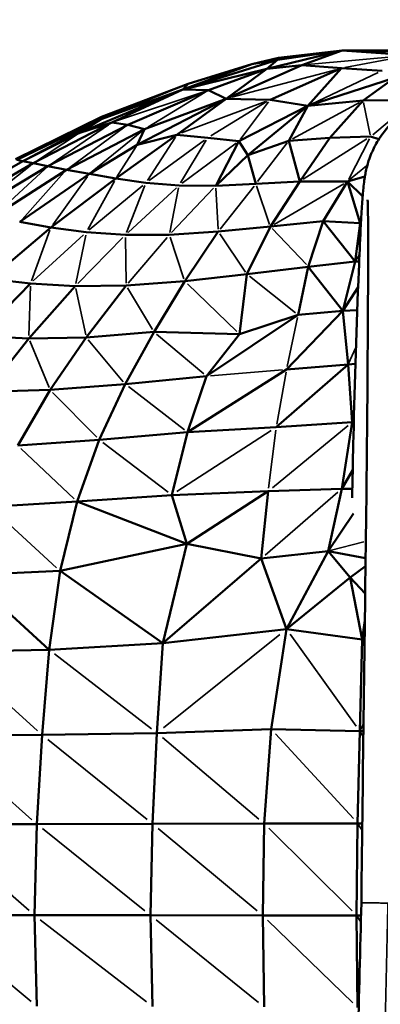
# Model space of a CAD drawing. Units: millimetres. Extents: x -4600 to 153, y -1640 to -378.
# Drawn here: x -4280 to -4204, y -1166 to -960 of the extents above; entities that cross this region are included whole.
import ezdxf

# ---------------------------------------------------------------- set-up
doc = ezdxf.new("R2010")
doc.units = ezdxf.units.MM
doc.header["$MEASUREMENT"] = 0
doc.layers.add('MD_Visible', color=7, linetype='Continuous', lineweight=50)
doc.layers.add('MD_Visible Narrow', color=7, linetype='Continuous', lineweight=35)
doc.styles.get("Standard").update_dxf_attribs({"font": 'arial.ttf'})
doc.dimstyles.get("Standard").update_dxf_attribs({"dimtxt": 0.18, "dimasz": 0.18, "dimexe": 0.18, "dimexo": 0.0625, "dimgap": 0.09, "dimtad": 0, "dimtih": 1, "dimtoh": 1, "dimdec": 4, "dimzin": 0, "dimdsep": 46, "dimtxsty": 'Standard', "dimcen": 0.09, "dimadec": 0, "dimazin": 0, "dimtfac": 1, "dimtdec": 4, "dimtofl": 0, "dimtmove": 0, "dimatfit": 3, "dimfxl": 1, "dimtolj": 1, "dimtzin": 0, "dimarcsym": 0})

# ---------------------------------------------------------------- blocks, each defined once
blk = doc.blocks.new('CustomObjectsInViewport12_0')
at = {"layer": 'MD_Visible'}
for p, q in [((1123.81, 1799.31), (1139.65, 1803.14)), ((1126.08, 1801.24), (1139.65, 1803.14)), ((1126.31, 1801.64), (1139.65, 1803.14)), ((1139.65, 1803.14), (1131.19, 1800.13)), ((1153.98, 1803.29), (1139.65, 1803.14)), ((1153.96, 1802.16), (1139.65, 1803.14)), ((1167.9, 1802.6), (1139.65, 1803.14)), ((1106.26, 1794.98), (1126.08, 1801.24)), ((1120.71, 1800.28), (1106.26, 1794.98)), ((1107.36, 1796.19), (1120.71, 1800.28)), ((1120.71, 1800.28), (1126.31, 1801.64)), ((1120.71, 1800.28), (1126.08, 1801.24)), ((1123.81, 1799.31), (1126.08, 1801.24)), ((1126.08, 1801.24), (1126.31, 1801.64)), ((1123.81, 1799.31), (1106.26, 1794.98)), ((1111.61, 1794.87), (1123.81, 1799.31)), ((1131.19, 1800.13), (1115.31, 1793.07)), ((1123.81, 1799.31), (1115.31, 1793.07)), ((1123.81, 1799.31), (1131.19, 1800.13)), ((1124.51, 1792.85), (1139.5, 1799.47)), ((1131.19, 1800.13), (1139.5, 1799.47)), ((1139.5, 1799.47), (1132.44, 1791.56)), ((1139.5, 1799.47), (1147.98, 1798.92)), ((1089.17, 1789.24), (1107.36, 1796.19)), ((1107.36, 1796.19), (1106.26, 1794.98)), ((1150.62, 1797.46), (1132.44, 1791.56)), ((1150.62, 1797.46), (1144.03, 1792.67)), ((1084.44, 1785.83), (1106.26, 1794.98)), ((1089.1, 1788.74), (1106.26, 1794.98)), ((1091.34, 1788.07), (1106.26, 1794.98)), ((1094.69, 1787.62), (1111.61, 1794.87)), ((1111.61, 1794.87), (1106.26, 1794.98)), ((1111.61, 1794.87), (1115.31, 1793.07)), ((1096.67, 1783.4), (1115.31, 1793.07)), ((1098.21, 1786.7), (1115.31, 1793.07)), ((1105, 1785.52), (1115.31, 1793.07)), ((1124.51, 1792.85), (1115.31, 1793.07)), ((1124.51, 1792.85), (1132.44, 1791.56)), ((1144.03, 1792.67), (1132.44, 1791.56)), ((1144.03, 1792.67), (1137.01, 1784.83)), ((1154.76, 1792.82), (1144.03, 1792.67)), ((1118, 1784.18), (1132.44, 1791.56)), ((1119.86, 1781.25), (1132.44, 1791.56)), ((1128.42, 1784.25), (1132.44, 1791.56)), ((1071.16, 1780.4), (1089.17, 1789.24)), ((1089.17, 1789.24), (1071.47, 1780.27)), ((1089.1, 1788.74), (1071.47, 1780.27)), ((1091.34, 1788.07), (1074.87, 1779.53)), ((1084.44, 1785.83), (1089.1, 1788.74)), ((1091.34, 1788.07), (1084.44, 1785.83)), ((1089.17, 1789.24), (1089.1, 1788.74)), ((1094.69, 1787.62), (1091.34, 1788.07)), ((1084.44, 1785.83), (1072.71, 1780)), ((1077.94, 1778.91), (1094.69, 1787.62)), ((1081.87, 1778.18), (1098.21, 1786.7)), ((1098.21, 1786.7), (1094.69, 1787.62)), ((1096.67, 1783.4), (1098.21, 1786.7)), ((1105, 1785.52), (1092.2, 1776.32)), ((1105, 1785.52), (1096.67, 1783.4)), ((1111.44, 1784.87), (1105, 1785.52)), ((1111.44, 1784.87), (1118, 1784.18)), ((1113.13, 1774.81), (1118, 1784.18)), ((1119.86, 1781.25), (1118, 1784.18)), ((1128.42, 1784.25), (1119.86, 1781.25)), ((1137.01, 1784.83), (1128.42, 1784.25)), ((1128.42, 1784.25), (1130.74, 1775.69)), ((1137.01, 1784.83), (1130.74, 1775.69)), ((1145.57, 1785.13), (1137.01, 1784.83)), ((1145.57, 1785.13), (1147.32, 1784.58)), ((1096.67, 1783.4), (1086.64, 1777.33)), ((1072.71, 1780), (1055.62, 1770.23)), ((1072.71, 1780), (1071.47, 1780.27)), ((1074.87, 1779.53), (1072.71, 1780)), ((1119.86, 1781.25), (1113.13, 1774.81)), ((1119.86, 1781.25), (1121.54, 1775.23)), ((1058.17, 1769.82), (1074.87, 1779.53)), ((1077.94, 1778.91), (1061.78, 1769.15)), ((1066.42, 1768.27), (1081.87, 1778.18)), ((1077.94, 1778.91), (1074.87, 1779.53)), ((1077.94, 1778.91), (1081.87, 1778.18)), ((1086.64, 1777.33), (1081.87, 1778.18)), ((1086.64, 1777.33), (1072.04, 1767.23)), ((1092.2, 1776.32), (1078.59, 1766.05)), ((1086.64, 1777.33), (1092.2, 1776.32)), ((1098.49, 1775.42), (1092.2, 1776.32)), ((1130.74, 1775.69), (1121.54, 1775.23)), ((1130.74, 1775.69), (1124.58, 1766.25)), ((1130.74, 1775.69), (1140.76, 1775.72)), ((1135.66, 1767.36), (1140.76, 1775.72)), ((1144.39, 1776.72), (1140.76, 1775.72)), ((1143.39, 1766.94), (1140.76, 1775.72)), ((1143.94, 1772.58), (1140.76, 1775.72)), ((1098.49, 1775.42), (1105.45, 1774.89)), ((1113.13, 1774.81), (1105.45, 1774.89)), ((1121.54, 1775.23), (1113.13, 1774.81)), ((1124.58, 1766.25), (1135.66, 1767.36)), ((1135.66, 1767.36), (1132.53, 1757.84)), ((1143.39, 1766.94), (1135.66, 1767.36)), ((1135.66, 1767.36), (1142.38, 1758.92)), ((1143.6, 1767.42), (1143.39, 1766.94)), ((1078.59, 1766.05), (1065.84, 1755.3)), ((1078.59, 1766.05), (1072.04, 1767.23)), ((1086, 1765.05), (1078.59, 1766.05)), ((1103.38, 1764.51), (1113.66, 1765.2)), ((1113.66, 1765.2), (1106.62, 1754.83)), ((1124.58, 1766.25), (1113.66, 1765.2)), ((1119.65, 1756.27), (1124.58, 1766.25)), ((1143.39, 1766.94), (1142.38, 1758.92)), ((1143.39, 1766.94), (1143.58, 1767.05)), ((1143.57, 1766.9), (1143.39, 1766.94)), ((1094.21, 1764.5), (1086, 1765.05)), ((1103.38, 1764.51), (1094.21, 1764.5)), ((1119.65, 1756.27), (1132.53, 1757.84)), ((1132.53, 1757.84), (1130.37, 1747.75)), ((1142.38, 1758.92), (1132.53, 1757.84)), ((1139.76, 1748.61), (1132.53, 1757.84)), ((1142.38, 1758.92), (1139.76, 1748.61)), ((1142.38, 1758.92), (1143.19, 1758.9)), ((1074.31, 1754.32), (1065.84, 1755.3)), ((1119.65, 1756.27), (1106.62, 1754.83)), ((1119.65, 1756.27), (1118.12, 1743.67)), ((1074.31, 1754.32), (1063.52, 1743.27)), ((1083.68, 1753.78), (1073.97, 1742.81)), ((1074.31, 1754.32), (1083.68, 1753.78)), ((1094.33, 1753.89), (1083.68, 1753.78)), ((1094.33, 1753.89), (1086, 1743.02)), ((1094.33, 1753.89), (1106.62, 1754.83)), ((1106.62, 1754.83), (1100.19, 1744.17)), ((1142.97, 1753.58), (1139.76, 1748.61)), ((1139.76, 1748.61), (1142.78, 1748.7)), ((1130.37, 1747.75), (1111.17, 1734.91)), ((1130.37, 1747.75), (1118.12, 1743.67)), ((1139.76, 1748.61), (1127.98, 1736.32)), ((1139.76, 1748.61), (1130.37, 1747.75)), ((1139.76, 1748.61), (1140.85, 1737.36)), ((1073.97, 1742.81), (1063.52, 1743.27)), ((1073.97, 1742.81), (1065.16, 1731.64)), ((1086, 1743.02), (1073.97, 1742.81)), ((1086, 1743.02), (1078.4, 1732)), ((1100.19, 1744.17), (1086, 1743.02)), ((1100.19, 1744.17), (1094.16, 1733.24)), ((1118.12, 1743.67), (1100.19, 1744.17)), ((1118.12, 1743.67), (1111.17, 1734.91)), ((1107.2, 1723.13), (1127.98, 1736.32)), ((1140.85, 1737.36), (1125.82, 1724.21)), ((1140.85, 1737.36), (1127.98, 1736.32)), ((1140.85, 1737.36), (1142.4, 1737.45)), ((1141.74, 1725.26), (1140.85, 1737.36)), ((1111.17, 1734.91), (1094.16, 1733.24)), ((1111.17, 1734.91), (1107.2, 1723.13)), ((1078.4, 1732), (1094.16, 1733.24)), ((1094.16, 1733.24), (1088.72, 1721.55)), ((1078.4, 1732), (1065.16, 1731.64)), ((1078.4, 1732), (1071.64, 1720.34)), ((1141.74, 1725.26), (1142.08, 1726.29)), ((1125.82, 1724.21), (1107.2, 1723.13)), ((1141.74, 1725.26), (1125.82, 1724.21)), ((1139.59, 1711.27), (1141.74, 1725.26)), ((1142.06, 1725.55), (1141.74, 1725.26)), ((1142.05, 1724.98), (1141.74, 1725.26)), ((1107.2, 1723.13), (1088.72, 1721.55)), ((1107.2, 1723.13), (1103.89, 1709.97)), ((1088.72, 1721.55), (1071.64, 1720.34)), ((1088.72, 1721.55), (1084.09, 1708.6)), ((1139.59, 1711.27), (1141.83, 1715.23)), ((1103.89, 1709.97), (1084.09, 1708.6)), ((1103.89, 1709.97), (1124.13, 1710.76)), ((1103.89, 1709.97), (1107.1, 1699.71)), ((1107.1, 1699.71), (1124.13, 1710.76)), ((1124.13, 1710.76), (1122.66, 1696.64)), ((1124.13, 1710.76), (1139.59, 1711.27)), ((1136.69, 1698.2), (1139.59, 1711.27)), ((1139.59, 1711.27), (1141.76, 1711.25)), ((1065.82, 1707.52), (1084.09, 1708.6)), ((1084.09, 1708.6), (1080.5, 1694.05)), ((1107.1, 1699.71), (1084.09, 1708.6)), ((1136.69, 1698.2), (1142.01, 1706.07)), ((1107.1, 1699.71), (1080.5, 1694.05)), ((1107.1, 1699.71), (1102.04, 1678.9)), ((1107.1, 1699.71), (1122.66, 1696.64)), ((1136.69, 1698.2), (1122.66, 1696.64)), ((1127.95, 1681.83), (1136.69, 1698.2)), ((1141.31, 1692.65), (1136.69, 1698.2)), ((1136.69, 1698.2), (1144.55, 1696.73)), ((1122.66, 1696.64), (1102.04, 1678.9)), ((1122.66, 1696.64), (1127.95, 1681.83)), ((1141.31, 1692.65), (1144.52, 1695.08)), ((1080.5, 1694.05), (1061.04, 1693.21)), ((1061.04, 1693.21), (1078.21, 1677.54)), ((1080.5, 1694.05), (1078.21, 1677.54)), ((1102.04, 1678.9), (1080.5, 1694.05)), ((1141.31, 1692.65), (1127.95, 1681.83)), ((1143.82, 1679.69), (1141.31, 1692.65)), ((1144.45, 1689.33), (1141.31, 1692.65)), ((1144.38, 1683.64), (1143.82, 1679.69)), ((1127.95, 1681.83), (1102.04, 1678.9)), ((1124.77, 1660.9), (1127.95, 1681.83)), ((1127.95, 1681.83), (1143.82, 1679.69)), ((1143.82, 1679.69), (1144.34, 1681.1)), ((1102.04, 1678.9), (1078.21, 1677.54)), ((1102.04, 1678.9), (1100.81, 1660.05)), ((1143.32, 1660.43), (1143.82, 1679.69)), ((1143.82, 1679.69), (1144.33, 1679.76)), ((1057.41, 1677.08), (1078.21, 1677.54)), ((1078.21, 1677.54), (1076.74, 1659.66)), ((1100.81, 1660.05), (1076.74, 1659.66)), ((1099.88, 1641), (1100.81, 1660.05)), ((1100.81, 1660.05), (1124.77, 1660.9)), ((1123.3, 1641.07), (1124.77, 1660.9)), ((1124.77, 1660.9), (1143.32, 1660.43)), ((1142.87, 1641.12), (1143.32, 1660.43)), ((1143.32, 1660.43), (1144.08, 1660.45)), ((1076.74, 1659.66), (1054.84, 1659.52)), ((1076.74, 1659.66), (1075.6, 1640.97)), ((1053.22, 1640.95), (1075.6, 1640.97)), ((1075.12, 1621.88), (1075.6, 1640.97)), ((1099.88, 1641), (1075.6, 1640.97)), ((1099.88, 1641), (1099.48, 1621.85)), ((1099.88, 1641), (1123.3, 1641.07)), ((1122.99, 1621.82), (1123.3, 1641.07)), ((1142.87, 1641.12), (1123.3, 1641.07)), ((1142.66, 1621.8), (1142.87, 1641.12)), ((1142.87, 1641.12), (1143.84, 1641.11)), ((1052.66, 1621.89), (1075.12, 1621.88)), ((1075.6, 1602.79), (1075.12, 1621.88)), ((1075.12, 1621.88), (1099.48, 1621.85)), ((1099.48, 1621.85), (1122.99, 1621.82)), ((1099.88, 1602.74), (1099.48, 1621.85)), ((1122.99, 1621.82), (1142.66, 1621.8)), ((1122.99, 1621.82), (1123.29, 1602.62)), ((1142.87, 1602.54), (1142.66, 1621.8)), ((1142.66, 1621.8), (1143.58, 1621.8))]:
    blk.add_line(p, q, dxfattribs=at)
for points, knots in [([(1141.72, 1709.38), (1141.73, 1709.81), (1141.74, 1710.25), (1141.82, 1714.54), (1141.9, 1718.41), (1142.26, 1733.85), (1142.64, 1745.6), (1143.24, 1760.16), (1143.37, 1763.04), (1143.68, 1769.04), (1143.85, 1771.74), (1144.1, 1774.45), (1144.16, 1774.99), (1144.28, 1776), (1144.35, 1776.46), (1144.51, 1777.37), (1144.58, 1777.77), (1144.78, 1778.61), (1144.88, 1779.03), (1145.22, 1780.17), (1145.48, 1780.93), (1146.18, 1782.57), (1146.64, 1783.46), (1147.95, 1785.62), (1148.92, 1786.85), (1150.36, 1788.31), (1150.72, 1788.65), (1151.1, 1788.98)], [7.560532, 7.560532, 7.560532, 7.560532, 7.731902, 7.731902, 9.209693, 9.209693, 13.643165, 13.643165, 14.875458, 14.875458, 16.622023, 16.622023, 17.083382, 17.083382, 17.429826, 17.429826, 17.647397, 17.647397, 17.824292, 17.824292, 18.092585, 18.092585, 18.4009, 18.4009, 18.870401, 18.870401, 19.020436, 19.020436, 19.020436, 19.020436]), ([(1143.65, 1624.49), (1143.81, 1638.44), (1143.97, 1652.45), (1144.33, 1679.93), (1144.51, 1693.53), (1144.82, 1719.52), (1144.93, 1732.03), (1145.03, 1749.56), (1145.07, 1755.52), (1145.08, 1763.4), (1145.07, 1766.06), (1145.04, 1769.18), (1145.02, 1770.11), (1144.98, 1771.37), (1144.96, 1771.78), (1144.96, 1771.83), (1144.96, 1771.83), (1144.96, 1771.83)], [0, 0, 0, 0, 4.184136, 4.184136, 8.402616, 8.402616, 12.607428, 12.607428, 14.703339, 14.703339, 16.058334, 16.058334, 16.807933, 16.807933, 17.460584, 17.460584, 17.496052, 17.496052, 17.496052, 17.496052]), ([(1139.5, 1477.2), (1139.5, 1477.2), (1139.5, 1477.21), (1139.51, 1477.29), (1139.53, 1477.54), (1139.6, 1478.52), (1139.65, 1479.47), (1139.8, 1482.44), (1139.9, 1484.8), (1140.12, 1490.84), (1140.25, 1494.86), (1140.56, 1504.54), (1140.74, 1510.36), (1141.27, 1528.44), (1141.6, 1541.28), (1142.25, 1567.75), (1142.57, 1581.51), (1143.15, 1605.03), (1143.4, 1614.77), (1143.65, 1624.49)], [1.848145, 1.848145, 1.848145, 1.848145, 1.922449, 1.922449, 2.394787, 2.394787, 3.213064, 3.213064, 4.468827, 4.468827, 5.96687, 5.96687, 8.038958, 8.038958, 12.229383, 12.229383, 16.432355, 16.432355, 19.349841, 19.349841, 19.349841, 19.349841])]:
    blk.add_open_spline(points, degree=3, knots=knots, dxfattribs=at)
at = {"layer": 'MD_Visible Narrow'}
for p, q in [((1132.33, 1800.23), (1152.83, 1802.06)), ((1140.22, 1799.61), (1153.24, 1802.03)), ((1116.52, 1793.39), (1138.29, 1799.15)), ((1133.22, 1791.93), (1147.2, 1798.55)), ((1090.01, 1789.11), (1106.44, 1795.82)), ((1110.6, 1794.53), (1092.35, 1788.41)), ((1098.88, 1787.11), (1110.94, 1794.46)), ((1123.54, 1792.48), (1105.98, 1785.89)), ((1112.09, 1785.27), (1123.86, 1792.45)), ((1118.33, 1784.61), (1124.19, 1792.42)), ((1143.25, 1792.25), (1129.2, 1784.67)), ((1144.11, 1792.29), (1145.5, 1785.51)), ((1146.03, 1785.52), (1154.31, 1792.44)), ((1073.53, 1780.43), (1088.28, 1788.3)), ((1090.67, 1787.62), (1078.61, 1779.36)), ((1094.05, 1787.14), (1082.52, 1778.65)), ((1087.22, 1777.8), (1097.63, 1786.23)), ((1083.97, 1785.51), (1075.35, 1779.84)), ((1104.67, 1785.01), (1098.82, 1775.92)), ((1099.14, 1775.89), (1110.79, 1784.4)), ((1111.14, 1784.38), (1105.75, 1775.39)), ((1128.07, 1783.79), (1121.89, 1775.68)), ((1131.48, 1776.16), (1144.83, 1784.66)), ((1145.33, 1784.66), (1141, 1776.19)), ((1096.44, 1783.05), (1092.42, 1776.67)), ((1117.38, 1783.71), (1106.08, 1775.36)), ((1062.43, 1769.67), (1074.22, 1779.01)), ((1077.36, 1778.37), (1066.99, 1768.81)), ((1072.53, 1767.77), (1081.38, 1777.63)), ((1144.71, 1778.98), (1140.97, 1775.89)), ((1086.24, 1776.76), (1078.99, 1766.62)), ((1086.31, 1765.61), (1091.89, 1775.76)), ((1097.87, 1774.9), (1086.63, 1765.57)), ((1098.28, 1774.87), (1094.42, 1765.04)), ((1104.89, 1774.37), (1094.77, 1765.02)), ((1105.35, 1774.37), (1103.48, 1765.03)), ((1112.64, 1774.29), (1103.86, 1765.03)), ((1113.63, 1765.68), (1113.15, 1774.33)), ((1114.05, 1765.7), (1121.15, 1774.73)), ((1124.43, 1766.7), (1121.69, 1774.78)), ((1139.95, 1775.24), (1125.39, 1766.72)), ((1074.52, 1754.91), (1078.37, 1765.47)), ((1124.98, 1765.83), (1132.13, 1758.27)), ((1085.42, 1764.51), (1074.89, 1754.86)), ((1085.89, 1764.48), (1083.8, 1754.35)), ((1093.68, 1763.96), (1084.21, 1754.32)), ((1094.32, 1754.42), (1094.22, 1763.97)), ((1102.92, 1763.98), (1094.78, 1754.42)), ((1103.54, 1764.03), (1106.46, 1755.32)), ((1113.96, 1764.75), (1119.35, 1756.71)), ((1142.43, 1758.99), (1143.21, 1760.34)), ((1120.19, 1755.84), (1129.83, 1748.18)), ((1074.29, 1753.75), (1073.98, 1743.39)), ((1085.88, 1743.56), (1083.8, 1753.25)), ((1094.62, 1753.4), (1099.9, 1744.65)), ((1117.55, 1744.23), (1107.19, 1754.27)), ((1130.25, 1747.18), (1128.1, 1736.89)), ((1086.41, 1742.53), (1093.75, 1733.73)), ((1110.62, 1735.38), (1100.74, 1743.7)), ((1078.18, 1732.54), (1074.19, 1742.27)), ((1140.94, 1737.53), (1142.43, 1740.73)), ((1127.14, 1736.25), (1112.01, 1734.98)), ((1125.93, 1724.82), (1127.87, 1735.71)), ((1106.55, 1723.64), (1094.81, 1732.73)), ((1078.92, 1731.48), (1088.2, 1722.07)), ((1140.86, 1724.54), (1125.01, 1711.49)), ((1142.04, 1725.27), (1141.76, 1725.26)), ((1124.73, 1723.5), (1104.99, 1710.68)), ((1125.74, 1723.54), (1124.21, 1711.43)), ((1072.26, 1719.75), (1083.46, 1709.19)), ((1103.14, 1710.55), (1089.48, 1720.97)), ((1123.51, 1697.37), (1138.74, 1710.54)), ((1066.55, 1706.85), (1079.77, 1694.72)), ((1137.09, 1698.3), (1144.19, 1700.12)), ((1102.17, 1661.14), (1126.59, 1680.74)), ((1142.55, 1661.5), (1128.72, 1680.76)), ((1099.68, 1660.92), (1079.34, 1676.67)), ((1058.38, 1676.2), (1075.77, 1660.53)), ((1141.97, 1642.11), (1125.67, 1659.91)), ((1143.36, 1660.51), (1144.06, 1661.86)), ((1143.36, 1660.38), (1144.02, 1659.33)), ((1055.88, 1658.59), (1074.56, 1641.89)), ((1077.9, 1658.73), (1098.72, 1641.93)), ((1101.94, 1659.1), (1122.17, 1642.02)), ((1054.32, 1640), (1074.02, 1622.83)), ((1076.8, 1640.01), (1098.28, 1622.81)), ((1121.83, 1622.78), (1101.03, 1640.04)), ((1141.69, 1622.76), (1124.26, 1640.1)), ((1142.92, 1641.04), (1143.78, 1639.74)), ((1053.8, 1620.93), (1074.46, 1603.75)), ((1098.64, 1603.69), (1076.36, 1620.92)), ((1100.67, 1620.89), (1122.1, 1603.58)), ((1141.88, 1603.5), (1123.98, 1620.85)), ((1142.7, 1621.73), (1143.5, 1620.55))]:
    blk.add_line(p, q, dxfattribs=at)
for points, knots in [([(1143.65, 1624.49), (1143.65, 1624.49), (1143.66, 1624.49), (1143.68, 1624.49), (1143.7, 1624.49), (1143.73, 1624.49), (1143.77, 1624.49), (1143.93, 1624.48), (1144.25, 1624.48), (1144.71, 1624.47), (1144.83, 1624.47), (1144.96, 1624.47), (1145.1, 1624.46), (1145.49, 1624.46), (1145.95, 1624.45), (1146.47, 1624.44), (1146.5, 1624.44), (1146.53, 1624.44), (1146.56, 1624.44), (1146.74, 1624.43), (1146.92, 1624.43), (1147.11, 1624.43), (1147.48, 1624.42), (1147.87, 1624.41), (1148.28, 1624.4), (1148.49, 1624.4), (1148.69, 1624.4), (1148.9, 1624.39), (1149.01, 1624.39), (1149.11, 1624.39), (1149.21, 1624.39)], [1.5748499, 1.5748499, 1.5748499, 1.5748499, 1.6283014, 1.6283014, 1.6283014, 1.6832013, 1.6832013, 1.6832013, 1.9004883, 1.9004883, 1.9004883, 1.9560426, 1.9560426, 1.9560426, 2.113238, 2.113238, 2.113238, 2.1227055, 2.1227055, 2.1227055, 2.1755253, 2.1755253, 2.1755253, 2.2797185, 2.2797185, 2.2797185, 2.3312516, 2.3312516, 2.3312516, 2.3561945, 2.3561945, 2.3561945, 2.3561945]), ([(1145.94, 1486.13), (1145.99, 1487.96), (1146.09, 1491.57), (1146.28, 1498.65), (1146.51, 1507.31), (1146.78, 1517.73), (1146.95, 1524.96), (1147.4, 1543.71), (1147.74, 1559.41), (1148.28, 1583.51), (1148.64, 1599.76), (1149.02, 1616.18), (1149.21, 1624.39)], [0.637067, 0.637067, 0.637067, 0.637067, 0.6521892, 0.6673114, 0.6975558, 0.7278002, 0.7580447, 0.7580447, 0.8790223, 0.8790223, 0.9395112, 1, 1, 1, 1])]:
    blk.add_open_spline(points, degree=3, knots=knots, dxfattribs=at)
blk = doc.blocks.new('*D13')
at = {"color": 0, "lineweight": -2, "transparency": 16777216}
for p, q in [((-4407.09, -886.52), (-4407.09, -856.34)), ((-4357.09, -856.52), (-3391.99, -856.52)), ((-3341.99, -886.52), (-3341.99, -856.34))]:
    blk.add_line(p, q, dxfattribs=at)
at = {"color": 0, "transparency": 16777216}
for points in [[(-4357.09, -848.19), (-4357.09, -864.86), (-4407.09, -856.52)], [(-3391.99, -848.19), (-3391.99, -864.86), (-3341.99, -856.52)]]:
    blk.add_solid(points, dxfattribs=at)
at = {"layer": 'Defpoints', "color": 0, "transparency": 16777216}
for p in [(-3341.99, -856.52), (-3341.99, -1146), (-4407.09, -1150)]:
    blk.add_point(p, dxfattribs=at)
at = {"color": 0, "transparency": 16777216, "insert": (-3874.54, -785.57), "char_height": 90, "attachment_point": 5}
blk.add_mtext('\\A1;105', dxfattribs=at)
blk = doc.blocks.new('*D17')
at = {"color": 0, "lineweight": -2, "transparency": 16777216}
for p, q in [((-4440.39, -934.58), (-4470.57, -934.58)), ((-4470.39, -984.58), (-4470.39, -1311.01)), ((-4440.39, -1361.01), (-4470.57, -1361.01))]:
    blk.add_line(p, q, dxfattribs=at)
at = {"color": 0, "transparency": 16777216}
for points in [[(-4478.72, -984.58), (-4462.06, -984.58), (-4470.39, -934.58)], [(-4478.72, -1311.01), (-4462.06, -1311.01), (-4470.39, -1361.01)]]:
    blk.add_solid(points, dxfattribs=at)
at = {"layer": 'Defpoints', "color": 0, "transparency": 16777216}
for p in [(-4062.89, -934.58), (-4470.39, -1361.01), (-4062.89, -1361.01)]:
    blk.add_point(p, dxfattribs=at)
at = {"color": 0, "transparency": 16777216, "insert": (-4541.16, -1147.79), "char_height": 90, "attachment_point": 5, "rotation": 90}
blk.add_mtext('\\A1;45', dxfattribs=at)

msp = doc.modelspace()

# ---------------------------------------------------------------- block references
msp.add_blockref('CustomObjectsInViewport12_0', (-5351.73, -2769.41))

# ---------------------------------------------------------------- dimensions: what is measured, and where the dimension line sits
dim = msp.add_linear_dim(base=(-3341.99, -856.52), p1=(-4407.09, -1150), p2=(-3341.99, -1146), dimstyle='Standard', override={"dimtxt": 90, "dimasz": 50, "dimgap": 25, "dimtad": 1, "dimtih": 0, "dimtoh": 0, "dimdec": 0, "dimlfac": 0.1, "dimrnd": 5, "dimfxl": 30, "dimfxlon": 1})
dim.commit()
dim.dimension.update_dxf_attribs({"geometry": '*D13', "text_midpoint": (-3874.54, -785.57)})
dim = msp.add_linear_dim(base=(-4470.39, -1361.01), p1=(-4062.89, -934.58), p2=(-4062.89, -1361.01), angle=90, dimstyle='Standard', override={"dimtxt": 90, "dimasz": 50, "dimgap": 25, "dimtad": 1, "dimtih": 0, "dimtoh": 0, "dimdec": 0, "dimlfac": 0.1, "dimrnd": 5, "dimfxl": 30, "dimfxlon": 1})
dim.commit()
dim.dimension.update_dxf_attribs({"geometry": '*D17', "text_midpoint": (-4541.16, -1147.79)})

doc.saveas('drawing.dxf')
